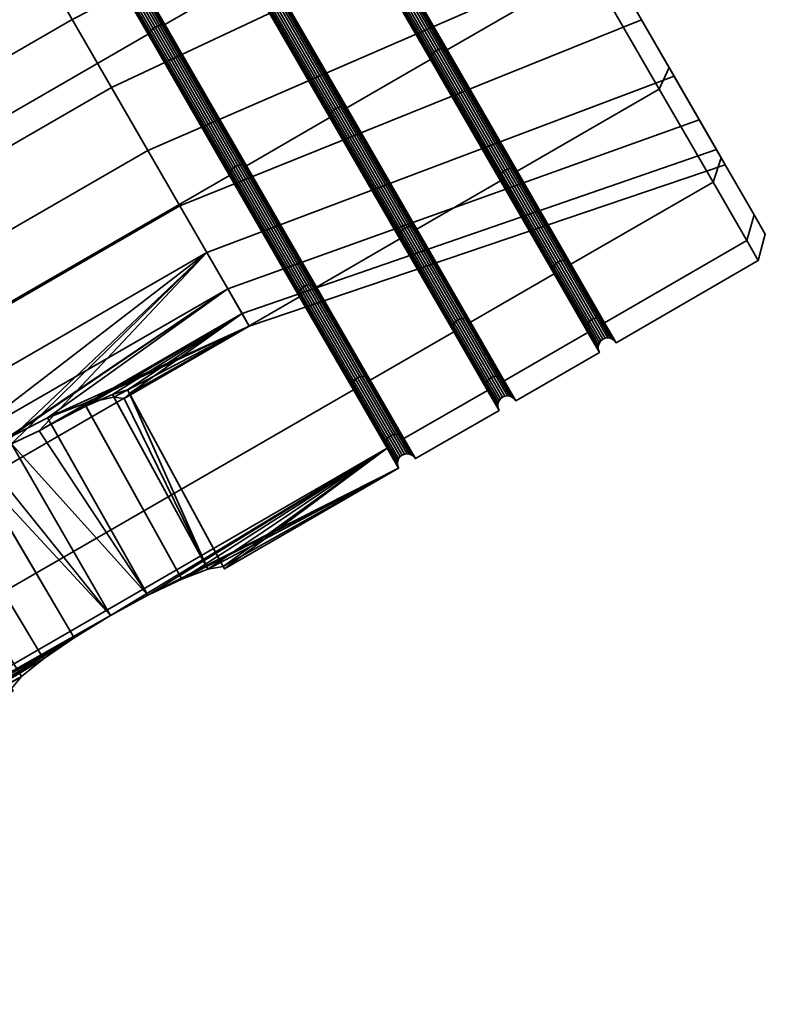
# Model space of a CAD drawing. Units: millimetres. Extents: x -193 to 353, y -171 to 581.
# Drawn here: x 241 to 260, y 532 to 557 of the extents above; entities that cross this region are included whole.
import ezdxf

# ---------------------------------------------------------------- set-up
doc = ezdxf.new("R2010")
doc.units = ezdxf.units.MM
doc.layers.add('t180-4', color=4, linetype='Continuous', lineweight=35)

msp = doc.modelspace()

# ---------------------------------------------------------------- meshes
at = {"layer": 't180-4'}
mesh = msp.add_polyface(dxfattribs=at)
corners = [(242.125, 560.539, -17.5), (218.093, 546.664, -17.5), (215.828, 550.586, -16.904), (239.86, 564.461, -16.904), (213.718, 554.241, -15.155), (237.75, 568.116, -15.155), (211.906, 557.38, -12.374), (235.938, 571.255, -12.374), (235.938, 571.255, 12.374), (211.906, 557.38, 12.374), (213.718, 554.241, 15.155), (237.75, 568.116, 15.155), (215.828, 550.586, 16.904), (239.86, 564.461, 16.904), (218.093, 546.664, 17.5), (242.125, 560.539, 17.5), (237.774, 568.092, -15.099), (239.876, 564.451, -16.841), (239.876, 564.451, 16.841), (237.774, 568.092, 15.099), (235.729, 568.602, -7.129), (234.817, 570.182, -3.217), (223.852, 561.745, -7.129), (229.062, 566.436, -4.001), (222.94, 563.325, -3.217), (227.82, 565.848, -3.763), (226.861, 565.588, -3.217), (222.752, 563.65, 1.083), (226.639, 565.475, -3.073), (225.815, 565.106, -2.007), (225.342, 564.966, -0.698), (225.278, 565.07, 0.698), (225.382, 565.169, 1.083), (235.188, 569.54, 5.253), (223.311, 562.683, 5.253), (229.081, 566.402, 4), (230.235, 567.142, 3.761), (225.803, 565.126, 2.007), (226.726, 565.33, 3.07), (227.864, 565.773, 3.761), (224.03, 569.816, -3.179), (223.153, 569.476, -2.077), (223.153, 569.476, 2.077), (224.03, 569.816, 3.179), (236.426, 567.396, 8.788), (238.193, 564.334, 11.264), (226.317, 557.477, 11.264), (224.549, 560.539, 8.788), (240.278, 560.723, 12.381), (228.401, 553.866, 12.381), (242.428, 556.999, 12.005), (230.551, 550.142, 12.005), (243.446, 555.236, -11.264), (241.361, 558.847, -12.381), (229.484, 551.99, -12.381), (231.569, 548.379, -11.264), (239.211, 562.571, -12.005), (227.334, 555.714, -12.005), (237.255, 565.959, -10.181), (225.378, 559.101, -10.181), (221.438, 551.841, -10.493), (223.317, 548.586, -10.822), (237.81, 568.079, -15.047), (239.906, 564.45, -16.783), (237.858, 568.076, -15.002), (239.947, 564.458, -16.733), (237.912, 568.085, -14.968), (239.997, 564.475, -16.695), (239.906, 564.45, 16.783), (237.81, 568.079, 15.047), (239.947, 564.458, 16.733), (237.858, 568.076, 15.002), (239.997, 564.475, 16.695), (237.912, 568.085, 14.968)]
mesh.append_faces([[corners[k] for k in face] for face in [(0, 1, 2, 3), (3, 2, 4, 5), (5, 4, 6, 7), (8, 9, 10, 11), (11, 10, 12, 13), (13, 12, 14, 15), (3, 5, 16, 17), (11, 13, 18, 19), (41, 29, 28, 40), (43, 38, 37, 42), (44, 45, 46, 47), (45, 48, 49, 46), (48, 50, 51, 49), (52, 53, 54, 55), (53, 56, 57, 54), (56, 58, 59, 57), (58, 20, 22, 59), (33, 44, 47, 34), (54, 57, 60, 61), (17, 16, 62, 63), (63, 62, 64, 65), (65, 64, 66, 67), (19, 18, 68, 69), (69, 68, 70, 71), (71, 70, 72, 73)]])
mesh.append_faces([[corners[k] for k in face] for face in [(24, 25, 26), (27, 31, 32), (28, 24, 26), (37, 27, 32)]], dxfattribs={"vtx0": -1})
mesh.append_faces([[corners[k] for k in face] for face in [(22, 23, 24)]], dxfattribs={"vtx0": -1, "vtx1": -1})
mesh.append_faces([[corners[k] for k in face] for face in [(22, 21, 23)]], dxfattribs={"vtx0": -1, "vtx1": -1, "vtx2": -1})
mesh.append_faces([[corners[k] for k in face] for face in [(24, 23, 25), (27, 28, 29), (27, 29, 30), (33, 35, 36), (34, 37, 38), (34, 38, 39), (34, 39, 35), (40, 26, 25), (42, 32, 31)]], dxfattribs={"vtx0": -1, "vtx2": -1})
mesh.append_faces([[corners[k] for k in face] for face in [(20, 21, 22)]], dxfattribs={"vtx1": -1})
mesh.append_faces([[corners[k] for k in face] for face in [(33, 34, 35)]], dxfattribs={"vtx1": -1, "vtx2": -1})
mesh.append_faces([[corners[k] for k in face] for face in [(40, 28, 26), (42, 37, 32)]], dxfattribs={"vtx2": -1})
mesh = msp.add_polyface(dxfattribs=at)
corners = [(249.586, 559.616, -16.904), (247.421, 558.366, -16.904), (245.156, 562.289, -17.5), (247.321, 563.539, -17.5), (247.321, 563.539, 17.5), (245.156, 562.289, 17.5), (247.421, 558.366, 16.904), (249.586, 559.616, 16.904), (246.988, 558.116, -16.904), (244.823, 556.866, -16.904), (242.558, 560.789, -17.5), (244.723, 562.039, -17.5), (244.723, 562.039, 17.5), (242.558, 560.789, 17.5), (244.823, 556.866, 16.904), (246.988, 558.116, 16.904), (244.73, 562.043, -17.435), (246.987, 558.135, -16.841), (247.405, 558.376, -16.841), (245.149, 562.284, -17.435), (246.987, 558.135, 16.841), (244.73, 562.043, 17.435), (245.149, 562.284, 17.435), (247.405, 558.376, 16.841), (244.807, 556.876, -16.841), (242.551, 560.784, -17.435), (242.551, 560.784, 17.435), (244.807, 556.876, 16.841), (252.521, 565.033, -14.923), (241.361, 558.847, -12.381), (243.446, 555.236, -11.264), (255.033, 560.681, -13.576), (244.519, 556.763, -16.67), (242.285, 560.631, -17.259), (242.342, 560.664, -17.25), (244.574, 556.797, -16.662), (242.398, 560.696, -17.259), (244.631, 556.827, -16.67), (242.45, 560.726, -17.283), (244.686, 556.852, -16.695), (242.495, 560.752, -17.323), (244.736, 556.869, -16.733), (242.529, 560.772, -17.375), (244.777, 556.877, -16.783), (242.233, 560.601, 17.283), (244.47, 556.727, 16.695), (244.519, 556.763, 16.67), (242.285, 560.631, 17.259), (244.574, 556.797, 16.662), (242.342, 560.664, 17.25), (244.631, 556.827, 16.67), (242.398, 560.696, 17.259), (244.686, 556.852, 16.695), (242.45, 560.726, 17.283), (244.736, 556.869, 16.733), (242.495, 560.752, 17.323), (244.777, 556.877, 16.783), (242.529, 560.772, 17.375), (244.752, 562.055, -17.375), (247.001, 558.161, -16.783), (244.786, 562.075, -17.323), (247.028, 558.192, -16.733), (244.831, 562.101, -17.283), (247.068, 558.227, -16.695), (244.884, 562.131, -17.259), (247.117, 558.263, -16.67), (244.94, 562.164, -17.25), (247.172, 558.297, -16.662), (244.996, 562.196, -17.259), (247.229, 558.327, -16.67), (245.048, 562.226, -17.283), (247.284, 558.352, -16.695), (245.093, 562.252, -17.323), (247.334, 558.369, -16.733), (245.127, 562.272, -17.375), (247.376, 558.377, -16.783), (247.001, 558.161, 16.783), (244.752, 562.055, 17.375), (247.028, 558.192, 16.733), (244.786, 562.075, 17.323), (247.068, 558.227, 16.695), (244.831, 562.101, 17.283), (247.117, 558.263, 16.67), (244.884, 562.131, 17.259), (247.172, 558.297, 16.662), (244.94, 562.164, 17.25), (247.229, 558.327, 16.67), (244.996, 562.196, 17.259), (247.284, 558.352, 16.695), (245.048, 562.226, 17.283), (247.334, 558.369, 16.733), (245.093, 562.252, 17.323), (247.376, 558.377, 16.783), (245.127, 562.272, 17.375)]
mesh.append_faces([[corners[k] for k in face] for face in [(0, 1, 2, 3), (4, 5, 6, 7), (8, 9, 10, 11), (12, 13, 14, 15), (8, 11, 16, 17), (18, 19, 2, 1), (12, 15, 20, 21), (22, 23, 6, 5), (24, 25, 10, 9), (26, 27, 14, 13), (28, 29, 30, 31), (32, 33, 34, 35), (35, 34, 36, 37), (37, 36, 38, 39), (39, 38, 40, 41), (41, 40, 42, 43), (43, 42, 25, 24), (44, 45, 46, 47), (47, 46, 48, 49), (49, 48, 50, 51), (51, 50, 52, 53), (53, 52, 54, 55), (55, 54, 56, 57), (57, 56, 27, 26), (17, 16, 58, 59), (59, 58, 60, 61), (61, 60, 62, 63), (63, 62, 64, 65), (65, 64, 66, 67), (67, 66, 68, 69), (69, 68, 70, 71), (71, 70, 72, 73), (73, 72, 74, 75), (75, 74, 19, 18), (21, 20, 76, 77), (77, 76, 78, 79), (79, 78, 80, 81), (81, 80, 82, 83), (83, 82, 84, 85), (85, 84, 86, 87), (87, 86, 88, 89), (89, 88, 90, 91), (91, 90, 92, 93), (93, 92, 23, 22)]])
mesh = msp.add_polyface(dxfattribs=at)
corners = [(251.696, 555.961, -15.155), (249.531, 554.711, -15.155), (247.421, 558.366, -16.904), (249.586, 559.616, -16.904), (249.586, 559.616, 16.904), (247.421, 558.366, 16.904), (249.531, 554.711, 15.155), (251.696, 555.961, 15.155), (249.585, 559.635, -16.841), (251.687, 555.993, -15.099), (247.321, 563.539, -17.5), (247.329, 563.543, -17.435), (247.321, 563.539, 17.5), (249.585, 559.635, 16.841), (247.329, 563.543, 17.435), (251.687, 555.993, 15.099), (249.508, 554.735, -15.099), (247.405, 558.376, -16.841), (247.405, 558.376, 16.841), (249.508, 554.735, 15.099), (256.164, 558.722, 12.271), (244.384, 553.611, 10.181), (242.428, 556.999, 12.005), (253.806, 562.806, 14.47), (255.033, 560.681, -13.576), (243.446, 555.236, -11.264), (245.214, 552.174, -8.788), (257.164, 556.99, -10.592), (249.198, 554.658, -14.946), (247.117, 558.263, -16.67), (247.172, 558.297, -16.662), (249.252, 554.694, -14.939), (247.229, 558.327, -16.67), (249.31, 554.723, -14.946), (247.284, 558.352, -16.695), (249.369, 554.742, -14.968), (247.334, 558.369, -16.733), (249.423, 554.751, -15.002), (247.376, 558.377, -16.783), (249.471, 554.748, -15.047), (247.068, 558.227, 16.695), (249.152, 554.617, 14.968), (249.198, 554.658, 14.946), (247.117, 558.263, 16.67), (249.252, 554.694, 14.939), (247.172, 558.297, 16.662), (249.31, 554.723, 14.946), (247.229, 558.327, 16.67), (249.369, 554.742, 14.968), (247.284, 558.352, 16.695), (249.423, 554.751, 15.002), (247.334, 558.369, 16.733), (249.471, 554.748, 15.047), (247.376, 558.377, 16.783), (249.599, 559.661, -16.783), (251.694, 556.032, -15.047), (249.626, 559.692, -16.733), (251.715, 556.074, -15.002), (249.666, 559.727, -16.695), (251.75, 556.117, -14.968), (249.715, 559.763, -16.67), (251.796, 556.158, -14.946), (249.77, 559.797, -16.662), (251.85, 556.194, -14.939), (249.827, 559.827, -16.67), (251.908, 556.223, -14.946), (249.883, 559.852, -16.695), (251.967, 556.242, -14.968), (249.933, 559.869, -16.733), (252.022, 556.251, -15.002), (247.35, 563.555, -17.375), (247.385, 563.575, -17.323), (247.429, 563.601, -17.283), (249.599, 559.661, 16.783), (247.35, 563.555, 17.375), (249.626, 559.692, 16.733), (247.385, 563.575, 17.323), (249.666, 559.727, 16.695), (247.429, 563.601, 17.283), (251.694, 556.032, 15.047), (251.715, 556.074, 15.002), (251.75, 556.117, 14.968), (251.796, 556.158, 14.946), (249.715, 559.763, 16.67), (251.85, 556.194, 14.939), (249.77, 559.797, 16.662), (251.908, 556.223, 14.946), (249.827, 559.827, 16.67), (251.967, 556.242, 14.968), (249.883, 559.852, 16.695)]
mesh.append_faces([[corners[k] for k in face] for face in [(0, 1, 2, 3), (4, 5, 6, 7), (0, 3, 8, 9), (3, 10, 11, 8), (12, 4, 13, 14), (4, 7, 15, 13), (16, 17, 2, 1), (18, 19, 6, 5), (20, 21, 22, 23), (24, 25, 26, 27), (28, 29, 30, 31), (31, 30, 32, 33), (33, 32, 34, 35), (35, 34, 36, 37), (37, 36, 38, 39), (39, 38, 17, 16), (40, 41, 42, 43), (43, 42, 44, 45), (45, 44, 46, 47), (47, 46, 48, 49), (49, 48, 50, 51), (51, 50, 52, 53), (53, 52, 19, 18), (9, 8, 54, 55), (55, 54, 56, 57), (57, 56, 58, 59), (59, 58, 60, 61), (61, 60, 62, 63), (63, 62, 64, 65), (65, 64, 66, 67), (67, 66, 68, 69), (8, 11, 70, 54), (54, 70, 71, 56), (56, 71, 72, 58), (14, 13, 73, 74), (74, 73, 75, 76), (76, 75, 77, 78), (13, 15, 79, 73), (73, 79, 80, 75), (75, 80, 81, 77), (77, 81, 82, 83), (83, 82, 84, 85), (85, 84, 86, 87), (87, 86, 88, 89)]])
mesh = msp.add_polyface(dxfattribs=at)
corners = [(257.622, 555.197, -12.374), (253.941, 553.072, -12.374), (252.129, 556.211, -15.155), (255.81, 558.336, -15.155), (250.019, 559.866, -16.904), (253.699, 561.991, -16.904), (253.699, 561.991, 16.904), (250.019, 559.866, 16.904), (252.129, 556.211, 15.155), (255.81, 558.336, 15.155), (253.941, 553.072, 12.374), (257.622, 555.197, 12.374), (253.911, 553.107, -12.329), (252.106, 556.235, -15.099), (250.003, 559.876, -16.841), (250.003, 559.876, 16.841), (252.106, 556.235, 15.099), (253.911, 553.107, 12.329), (259.103, 553.633, 3.877), (258.003, 555.537, 8.592), (257.877, 555.756, 12.018), (256.164, 558.722, 12.271), (256.117, 558.804, 14.719), (253.806, 562.806, 14.47), (254.067, 562.354, 16.417), (254.067, 562.354, -16.417), (255.033, 560.681, -13.576), (256.117, 558.804, -14.719), (257.164, 556.99, -10.592), (257.877, 555.756, -12.018), (258.656, 554.406, -6.331), (259.227, 553.417, -8.498), (245.91, 550.968, 7.129), (244.384, 553.611, 10.181), (253.509, 552.967, -12.249), (251.715, 556.074, -15.002), (251.75, 556.117, -14.968), (253.54, 553.017, -12.221), (251.796, 556.158, -14.946), (253.583, 553.063, -12.204), (251.85, 556.194, -14.939), (253.636, 553.1, -12.198), (251.908, 556.223, -14.946), (253.695, 553.127, -12.204), (251.967, 556.242, -14.968), (253.757, 553.142, -12.221), (252.022, 556.251, -15.002), (253.815, 553.144, -12.249), (252.069, 556.248, -15.047), (253.868, 553.132, -12.286), (249.933, 559.869, -16.733), (249.974, 559.877, -16.783), (249.883, 559.852, 16.695), (251.967, 556.242, 14.968), (252.022, 556.251, 15.002), (249.933, 559.869, 16.733), (252.069, 556.248, 15.047), (249.974, 559.877, 16.783), (251.715, 556.074, 15.002), (253.509, 552.967, 12.249), (253.54, 553.017, 12.221), (251.75, 556.117, 14.968), (253.583, 553.063, 12.204), (251.796, 556.158, 14.946), (253.636, 553.1, 12.198), (251.85, 556.194, 14.939), (253.695, 553.127, 12.204), (251.908, 556.223, 14.946), (253.757, 553.142, 12.221), (253.815, 553.144, 12.249), (253.868, 553.132, 12.286)]
mesh.append_faces([[corners[k] for k in face] for face in [(0, 1, 2, 3), (3, 2, 4, 5), (6, 7, 8, 9), (9, 8, 10, 11), (12, 13, 2, 1), (13, 14, 4, 2), (15, 16, 8, 7), (16, 17, 10, 8), (19, 32, 33, 21), (0, 3, 27, 29), (3, 5, 25, 27), (6, 9, 22, 24), (9, 11, 20, 22), (34, 35, 36, 37), (37, 36, 38, 39), (39, 38, 40, 41), (41, 40, 42, 43), (43, 42, 44, 45), (45, 44, 46, 47), (47, 46, 48, 49), (49, 48, 13, 12), (46, 50, 51, 48), (48, 51, 14, 13), (52, 53, 54, 55), (55, 54, 56, 57), (57, 56, 16, 15), (58, 59, 60, 61), (61, 60, 62, 63), (63, 62, 64, 65), (65, 64, 66, 67), (67, 66, 68, 53), (53, 68, 69, 54), (54, 69, 70, 56), (56, 70, 17, 16)]])
mesh.append_faces([[corners[k] for k in face] for face in [(20, 21, 22), (22, 23, 24), (25, 26, 27), (27, 28, 29), (29, 30, 31)]], dxfattribs={"vtx0": -1, "vtx1": -1})
mesh.append_faces([[corners[k] for k in face] for face in [(20, 19, 21), (22, 21, 23), (27, 26, 28), (29, 28, 30)]], dxfattribs={"vtx0": -1, "vtx2": -1})
mesh.append_faces([[corners[k] for k in face] for face in [(18, 19, 20)]], dxfattribs={"vtx1": -1, "vtx2": -1})
mesh = msp.add_polyface(dxfattribs=at)
corners = [(248.312, 549.822, -12.374), (224.28, 535.947, -12.374), (222.468, 539.086, -15.155), (246.5, 552.961, -15.155), (220.357, 542.741, -16.904), (244.39, 556.616, -16.904), (218.093, 546.664, -17.5), (242.125, 560.539, -17.5), (242.125, 560.539, 17.5), (218.093, 546.664, 17.5), (220.357, 542.741, 16.904), (244.39, 556.616, 16.904), (222.468, 539.086, 15.155), (246.5, 552.961, 15.155), (224.28, 535.947, 12.374), (248.312, 549.822, 12.374), (245.91, 550.968, 7.129), (240.197, 545.563, 3.217), (234.945, 542.531, 3.217), (234.033, 544.111, 7.129), (239.892, 545.381, 3.154), (239.044, 544.832, 2.57), (238.437, 544.391, 1.676), (238.142, 544.11, 0.582), (238.195, 544.024, -0.581), (238.376, 544.078, -1.083), (235.133, 542.205, -1.083), (246.452, 550.03, -5.253), (234.575, 543.173, -5.253), (239.798, 545.541, -3.159), (238.48, 544.32, -1.675), (239.004, 544.9, -2.572), (242.479, 540.995, -3.024), (243.419, 541.568, -3.218), (240.767, 546.163, -3.363), (241.679, 540.448, -2.463), (241.116, 539.993, -1.606), (240.858, 539.684, -0.557), (241.116, 539.993, 1.606), (240.858, 539.684, 0.557), (241.679, 540.448, 2.463), (242.479, 540.995, 3.024), (243.419, 541.568, 3.218), (240.851, 546.017, 3.358), (242.428, 556.999, 12.005), (244.384, 553.611, 10.181), (232.507, 546.754, 10.181), (230.551, 550.142, 12.005), (245.214, 552.174, -8.788), (233.337, 545.317, -8.788), (243.446, 555.236, -11.264), (231.569, 548.379, -11.264), (225.959, 544.01, 8.899), (224.249, 546.971, 10.493), (227.293, 541.7, 6.231), (228.09, 540.319, 2.812), (226.684, 542.754, -7.682), (227.766, 540.88, -4.591), (225.139, 545.43, -9.846), (229.484, 551.99, -12.381), (223.317, 548.586, -10.822), (227.017, 541.644, 6.168), (225.696, 543.931, 8.81), (226.16, 542.696, -7.469), (227.486, 540.832, -4.545), (226.414, 542.687, -7.605), (226.752, 541.671, 6.059)]
mesh.append_faces([[corners[k] for k in face] for face in [(0, 1, 2, 3), (3, 2, 4, 5), (5, 4, 6, 7), (8, 9, 10, 11), (11, 10, 12, 13), (13, 12, 14, 15), (29, 32, 33, 34), (31, 35, 32, 29), (30, 36, 35, 31), (22, 38, 39, 23), (21, 40, 38, 22), (20, 41, 40, 21), (44, 45, 46, 47), (45, 16, 19, 46), (27, 48, 49, 28), (48, 50, 51, 49), (47, 46, 52, 53), (46, 19, 54, 52), (19, 18, 55, 54), (28, 49, 56, 57), (49, 51, 58, 56), (51, 59, 60, 58), (61, 62, 52, 54)]])
mesh.append_faces([[corners[k] for k in face] for face in [(16, 18, 19), (18, 25, 26), (37, 25, 24), (23, 37, 24), (42, 17, 43), (63, 64, 65), (66, 62, 61)]], dxfattribs={"vtx0": -1})
mesh.append_faces([[corners[k] for k in face] for face in [(26, 29, 28)]], dxfattribs={"vtx0": -1, "vtx1": -1})
mesh.append_faces([[corners[k] for k in face] for face in [(16, 17, 18), (18, 20, 21), (18, 21, 22), (18, 22, 23), (18, 23, 24), (18, 24, 25), (26, 30, 31), (26, 31, 29), (37, 30, 25), (42, 20, 17)]], dxfattribs={"vtx0": -1, "vtx2": -1})
mesh.append_faces([[corners[k] for k in face] for face in [(27, 28, 29)]], dxfattribs={"vtx1": -1, "vtx2": -1})
mesh.append_faces([[corners[k] for k in face] for face in [(18, 17, 20), (26, 25, 30)]], dxfattribs={"vtx2": -1})
mesh = msp.add_polyface(dxfattribs=at)
corners = [(249.098, 554.461, -15.155), (246.933, 553.211, -15.155), (244.823, 556.866, -16.904), (246.988, 558.116, -16.904), (246.988, 558.116, 16.904), (244.823, 556.866, 16.904), (246.933, 553.211, 15.155), (249.098, 554.461, 15.155), (246.987, 558.135, -16.841), (249.089, 554.493, -15.099), (249.089, 554.493, 15.099), (246.987, 558.135, 16.841), (246.5, 552.961, -15.155), (244.39, 556.616, -16.904), (244.389, 556.635, -16.841), (246.491, 552.993, -15.099), (246.909, 553.235, -15.099), (244.807, 556.876, -16.841), (242.125, 560.539, -17.5), (242.132, 560.543, -17.435), (242.125, 560.539, 17.5), (244.39, 556.616, 16.904), (244.389, 556.635, 16.841), (242.132, 560.543, 17.435), (246.5, 552.961, 15.155), (246.491, 552.993, 15.099), (244.807, 556.876, 16.841), (246.909, 553.235, 15.099), (244.402, 556.661, -16.783), (246.498, 553.032, -15.047), (244.43, 556.692, -16.733), (246.519, 553.074, -15.002), (244.47, 556.727, -16.695), (246.554, 553.117, -14.968), (244.519, 556.763, -16.67), (246.6, 553.158, -14.946), (244.574, 556.797, -16.662), (246.654, 553.194, -14.939), (244.631, 556.827, -16.67), (246.712, 553.223, -14.946), (244.686, 556.852, -16.695), (246.771, 553.242, -14.968), (244.736, 556.869, -16.733), (246.825, 553.251, -15.002), (244.777, 556.877, -16.783), (246.873, 553.248, -15.047), (242.154, 560.555, -17.375), (242.188, 560.575, -17.323), (242.233, 560.601, -17.283), (242.285, 560.631, -17.259), (244.402, 556.661, 16.783), (242.154, 560.555, 17.375), (244.43, 556.692, 16.733), (242.188, 560.575, 17.323), (244.47, 556.727, 16.695), (242.233, 560.601, 17.283), (246.498, 553.032, 15.047), (246.519, 553.074, 15.002), (246.554, 553.117, 14.968), (246.6, 553.158, 14.946), (244.519, 556.763, 16.67), (246.654, 553.194, 14.939), (244.574, 556.797, 16.662), (246.712, 553.223, 14.946), (244.631, 556.827, 16.67), (246.771, 553.242, 14.968), (244.686, 556.852, 16.695), (246.825, 553.251, 15.002), (244.736, 556.869, 16.733), (246.873, 553.248, 15.047), (244.777, 556.877, 16.783), (247.001, 558.161, -16.783), (249.096, 554.532, -15.047), (247.028, 558.192, -16.733), (249.117, 554.574, -15.002), (247.068, 558.227, -16.695), (249.152, 554.617, -14.968), (247.117, 558.263, -16.67), (249.198, 554.658, -14.946), (249.096, 554.532, 15.047), (247.001, 558.161, 16.783), (249.117, 554.574, 15.002), (247.028, 558.192, 16.733), (249.152, 554.617, 14.968), (247.068, 558.227, 16.695)]
mesh.append_faces([[corners[k] for k in face] for face in [(0, 1, 2, 3), (4, 5, 6, 7), (0, 3, 8, 9), (4, 7, 10, 11), (12, 13, 14, 15), (16, 17, 2, 1), (13, 18, 19, 14), (20, 21, 22, 23), (21, 24, 25, 22), (26, 27, 6, 5), (15, 14, 28, 29), (29, 28, 30, 31), (31, 30, 32, 33), (33, 32, 34, 35), (35, 34, 36, 37), (37, 36, 38, 39), (39, 38, 40, 41), (41, 40, 42, 43), (43, 42, 44, 45), (45, 44, 17, 16), (14, 19, 46, 28), (28, 46, 47, 30), (30, 47, 48, 32), (32, 48, 49, 34), (23, 22, 50, 51), (51, 50, 52, 53), (53, 52, 54, 55), (22, 25, 56, 50), (50, 56, 57, 52), (52, 57, 58, 54), (54, 58, 59, 60), (60, 59, 61, 62), (62, 61, 63, 64), (64, 63, 65, 66), (66, 65, 67, 68), (68, 67, 69, 70), (70, 69, 27, 26), (9, 8, 71, 72), (72, 71, 73, 74), (74, 73, 75, 76), (76, 75, 77, 78), (11, 10, 79, 80), (80, 79, 81, 82), (82, 81, 83, 84)]])
mesh = msp.add_polyface(dxfattribs=at)
corners = [(253.508, 552.822, 12.374), (251.343, 551.572, 12.374), (252.734, 549.164, 8.75), (254.899, 550.414, 8.75), (254.899, 550.414, -8.75), (252.734, 549.164, -8.75), (251.343, 551.572, -12.374), (253.508, 552.822, -12.374), (251.696, 555.961, -15.155), (251.687, 555.993, -15.099), (253.493, 552.866, -12.329), (251.696, 555.961, 15.155), (253.493, 552.866, 12.329), (251.687, 555.993, 15.099), (254.878, 550.466, 8.718), (254.878, 550.466, -8.718), (251.313, 551.607, 12.329), (252.698, 549.208, 8.718), (252.698, 549.208, -8.718), (251.313, 551.607, -12.329), (259.103, 553.633, 3.877), (246.822, 549.388, 3.217), (245.91, 550.968, 7.129), (258.003, 555.537, 8.592), (259.329, 553.24, -1.306), (247.01, 549.062, -1.083), (258.656, 554.406, -6.331), (246.452, 550.03, -5.253), (257.164, 556.99, -10.592), (245.214, 552.174, -8.788), (250.911, 551.467, 12.249), (252.288, 549.083, 8.662), (252.315, 549.138, 8.642), (250.942, 551.517, 12.221), (252.357, 549.187, 8.629), (250.985, 551.563, 12.204), (252.409, 549.226, 8.625), (251.038, 551.6, 12.198), (252.469, 549.252, 8.629), (251.097, 551.627, 12.204), (252.532, 549.263, 8.642), (251.158, 551.642, 12.221), (252.594, 549.26, 8.662), (251.217, 551.644, 12.249), (252.651, 549.241, 8.687), (251.27, 551.632, 12.286), (253.271, 547.734, 4.465), (253.331, 547.759, 4.467), (253.395, 547.768, 4.473), (253.459, 547.761, 4.484), (253.519, 547.737, 4.497), (253.271, 547.734, -4.465), (252.409, 549.226, -8.625), (252.469, 549.252, -8.629), (253.331, 547.759, -4.467), (252.532, 549.263, -8.642), (253.395, 547.768, -4.473), (252.594, 549.26, -8.662), (253.459, 547.761, -4.484), (252.651, 549.241, -8.688), (253.519, 547.737, -4.497), (252.288, 549.083, -8.662), (250.911, 551.467, -12.249), (250.942, 551.517, -12.221), (252.315, 549.138, -8.642), (250.985, 551.563, -12.204), (252.357, 549.187, -8.629), (251.038, 551.6, -12.198), (251.097, 551.627, -12.204), (251.158, 551.642, -12.221), (251.217, 551.644, -12.249), (251.27, 551.632, -12.286), (251.694, 556.032, -15.047), (253.493, 552.915, -12.286), (251.715, 556.074, -15.002), (253.509, 552.967, -12.249), (253.493, 552.915, 12.286), (251.694, 556.032, 15.047), (253.509, 552.967, 12.249), (251.715, 556.074, 15.002), (254.874, 550.524, 8.687), (254.886, 550.583, 8.662), (254.874, 550.524, -8.688), (254.886, 550.583, -8.662)]
mesh.append_faces([[corners[k] for k in face] for face in [(0, 1, 2, 3), (4, 5, 6, 7), (7, 8, 9, 10), (11, 0, 12, 13), (0, 3, 14, 12), (4, 7, 10, 15), (16, 17, 2, 1), (18, 19, 6, 5), (20, 21, 22, 23), (24, 25, 21, 20), (26, 27, 25, 24), (28, 29, 27, 26), (30, 31, 32, 33), (33, 32, 34, 35), (35, 34, 36, 37), (37, 36, 38, 39), (39, 38, 40, 41), (41, 40, 42, 43), (43, 42, 44, 45), (45, 44, 17, 16), (36, 46, 47, 38), (38, 47, 48, 40), (40, 48, 49, 42), (42, 49, 50, 44), (51, 52, 53, 54), (54, 53, 55, 56), (56, 55, 57, 58), (58, 57, 59, 60), (61, 62, 63, 64), (64, 63, 65, 66), (66, 65, 67, 52), (52, 67, 68, 53), (53, 68, 69, 55), (55, 69, 70, 57), (57, 70, 71, 59), (59, 71, 19, 18), (10, 9, 72, 73), (73, 72, 74, 75), (13, 12, 76, 77), (77, 76, 78, 79), (12, 14, 80, 76), (76, 80, 81, 78), (15, 10, 73, 82), (82, 73, 75, 83)]])
mesh = msp.add_polyface(dxfattribs=at)
corners = [(253.508, 552.822, -12.374), (251.343, 551.572, -12.374), (249.531, 554.711, -15.155), (251.696, 555.961, -15.155), (251.696, 555.961, 15.155), (249.531, 554.711, 15.155), (251.343, 551.572, 12.374), (253.508, 552.822, 12.374), (250.91, 551.322, 12.374), (248.745, 550.072, 12.374), (250.136, 547.664, 8.75), (252.301, 548.914, 8.75), (252.301, 548.914, -8.75), (250.136, 547.664, -8.75), (248.745, 550.072, -12.374), (250.91, 551.322, -12.374), (249.098, 554.461, -15.155), (249.089, 554.493, -15.099), (250.895, 551.366, -12.329), (251.313, 551.607, -12.329), (249.508, 554.735, -15.099), (249.098, 554.461, 15.155), (250.895, 551.366, 12.329), (249.089, 554.493, 15.099), (249.508, 554.735, 15.099), (251.313, 551.607, 12.329), (252.28, 548.966, 8.718), (252.28, 548.966, -8.718), (248.715, 550.107, 12.329), (250.1, 547.708, 8.718), (250.1, 547.708, -8.718), (248.715, 550.107, -12.329), (248.499, 550.127, 12.204), (249.871, 547.752, 8.629), (249.934, 547.763, 8.642), (248.56, 550.142, 12.221), (249.996, 547.76, 8.662), (248.619, 550.144, 12.249), (250.053, 547.741, 8.687), (248.672, 550.132, 12.286), (249.871, 547.752, -8.629), (248.499, 550.127, -12.204), (248.56, 550.142, -12.221), (249.934, 547.763, -8.642), (248.619, 550.144, -12.249), (249.996, 547.76, -8.662), (248.672, 550.132, -12.286), (250.053, 547.741, -8.688), (249.096, 554.532, -15.047), (250.895, 551.415, -12.286), (249.117, 554.574, -15.002), (250.911, 551.467, -12.249), (249.152, 554.617, -14.968), (250.942, 551.517, -12.221), (249.198, 554.658, -14.946), (250.985, 551.563, -12.204), (249.252, 554.694, -14.939), (251.038, 551.6, -12.198), (249.31, 554.723, -14.946), (251.097, 551.627, -12.204), (249.369, 554.742, -14.968), (251.158, 551.642, -12.221), (249.423, 554.751, -15.002), (251.217, 551.644, -12.249), (249.471, 554.748, -15.047), (251.27, 551.632, -12.286), (250.895, 551.415, 12.286), (249.096, 554.532, 15.047), (250.911, 551.467, 12.249), (249.117, 554.574, 15.002), (250.942, 551.517, 12.221), (249.152, 554.617, 14.968), (250.985, 551.563, 12.204), (249.198, 554.658, 14.946), (251.038, 551.6, 12.198), (249.252, 554.694, 14.939), (251.097, 551.627, 12.204), (249.31, 554.723, 14.946), (251.158, 551.642, 12.221), (249.369, 554.742, 14.968), (251.217, 551.644, 12.249), (249.423, 554.751, 15.002), (251.27, 551.632, 12.286), (249.471, 554.748, 15.047), (252.276, 549.024, 8.687), (252.288, 549.083, 8.662), (252.276, 549.024, -8.688), (252.288, 549.083, -8.662)]
mesh.append_faces([[corners[k] for k in face] for face in [(0, 1, 2, 3), (4, 5, 6, 7), (8, 9, 10, 11), (12, 13, 14, 15), (15, 16, 17, 18), (19, 20, 2, 1), (21, 8, 22, 23), (24, 25, 6, 5), (8, 11, 26, 22), (12, 15, 18, 27), (28, 29, 10, 9), (30, 31, 14, 13), (32, 33, 34, 35), (35, 34, 36, 37), (37, 36, 38, 39), (39, 38, 29, 28), (40, 41, 42, 43), (43, 42, 44, 45), (45, 44, 46, 47), (47, 46, 31, 30), (18, 17, 48, 49), (49, 48, 50, 51), (51, 50, 52, 53), (53, 52, 54, 55), (55, 54, 56, 57), (57, 56, 58, 59), (59, 58, 60, 61), (61, 60, 62, 63), (63, 62, 64, 65), (65, 64, 20, 19), (23, 22, 66, 67), (67, 66, 68, 69), (69, 68, 70, 71), (71, 70, 72, 73), (73, 72, 74, 75), (75, 74, 76, 77), (77, 76, 78, 79), (79, 78, 80, 81), (81, 80, 82, 83), (83, 82, 25, 24), (22, 26, 84, 66), (66, 84, 85, 68), (27, 18, 49, 86), (86, 49, 51, 87)]])
mesh = msp.add_polyface(dxfattribs=at)
corners = [(257.622, 555.197, 12.374), (253.941, 553.072, 12.374), (255.332, 550.664, 8.75), (259.012, 552.789, 8.75), (256.206, 549.15, 4.529), (259.887, 551.275, 4.529), (259.887, 551.275, -4.529), (256.206, 549.15, -4.529), (255.332, 550.664, -8.75), (259.012, 552.789, -8.75), (253.941, 553.072, -12.374), (257.622, 555.197, -12.374), (253.911, 553.107, 12.329), (255.296, 550.708, 8.718), (255.296, 550.708, -8.718), (253.911, 553.107, -12.329), (259.227, 553.417, 8.498), (260.076, 551.946, 4.399), (260.076, 551.946, -4.399), (259.329, 553.24, -1.306), (259.103, 553.633, 3.877), (257.877, 555.756, 12.018), (259.227, 553.417, -8.498), (258.656, 554.406, -6.331), (260.366, 551.445), (260.185, 550.758), (257.877, 555.756, -12.018), (253.509, 552.967, 12.249), (254.886, 550.583, 8.662), (254.913, 550.638, 8.642), (253.54, 553.017, 12.221), (254.955, 550.687, 8.629), (253.583, 553.063, 12.204), (255.007, 550.726, 8.625), (253.636, 553.1, 12.198), (255.067, 550.752, 8.629), (253.695, 553.127, 12.204), (255.13, 550.763, 8.642), (253.757, 553.142, 12.221), (255.192, 550.76, 8.662), (253.815, 553.144, 12.249), (255.249, 550.741, 8.687), (253.868, 553.132, 12.286), (255.869, 549.234, 4.465), (255.929, 549.259, 4.467), (255.993, 549.268, 4.473), (256.057, 549.261, 4.484), (256.117, 549.237, 4.497), (256.167, 549.199, 4.513), (255.869, 549.234, -4.465), (255.007, 550.726, -8.625), (255.067, 550.752, -8.629), (255.929, 549.259, -4.467), (255.13, 550.763, -8.642), (255.993, 549.268, -4.473), (255.192, 550.76, -8.662), (256.057, 549.261, -4.484), (255.249, 550.741, -8.688), (256.117, 549.237, -4.497), (256.167, 549.199, -4.513), (254.886, 550.583, -8.662), (253.509, 552.967, -12.249), (253.54, 553.017, -12.221), (254.913, 550.638, -8.642), (253.583, 553.063, -12.204), (254.955, 550.687, -8.629), (253.636, 553.1, -12.198), (253.695, 553.127, -12.204), (253.757, 553.142, -12.221), (253.815, 553.144, -12.249), (253.868, 553.132, -12.286)]
mesh.append_faces([[corners[k] for k in face] for face in [(0, 1, 2, 3), (3, 2, 4, 5), (6, 7, 8, 9), (9, 8, 10, 11), (12, 13, 2, 1), (14, 15, 10, 8), (0, 3, 16, 21), (3, 5, 17, 16), (5, 25, 24, 17), (25, 6, 18, 24), (6, 9, 22, 18), (9, 11, 26, 22), (27, 28, 29, 30), (30, 29, 31, 32), (32, 31, 33, 34), (34, 33, 35, 36), (36, 35, 37, 38), (38, 37, 39, 40), (40, 39, 41, 42), (42, 41, 13, 12), (33, 43, 44, 35), (35, 44, 45, 37), (37, 45, 46, 39), (39, 46, 47, 41), (41, 47, 48, 13), (49, 50, 51, 52), (52, 51, 53, 54), (54, 53, 55, 56), (56, 55, 57, 58), (58, 57, 14, 59), (60, 61, 62, 63), (63, 62, 64, 65), (65, 64, 66, 50), (50, 66, 67, 51), (51, 67, 68, 53), (53, 68, 69, 55), (55, 69, 70, 57), (57, 70, 15, 14)]])
mesh.append_faces([[corners[k] for k in face] for face in [(18, 17, 24)]], dxfattribs={"vtx0": -1})
mesh.append_faces([[corners[k] for k in face] for face in [(16, 20, 21), (22, 19, 18)]], dxfattribs={"vtx0": -1, "vtx1": -1})
mesh.append_faces([[corners[k] for k in face] for face in [(16, 18, 19)]], dxfattribs={"vtx0": -1, "vtx1": -1, "vtx2": -1})
mesh.append_faces([[corners[k] for k in face] for face in [(16, 19, 20), (22, 23, 19)]], dxfattribs={"vtx0": -1, "vtx2": -1})
mesh.append_faces([[corners[k] for k in face] for face in [(16, 17, 18)]], dxfattribs={"vtx1": -1, "vtx2": -1})
mesh = msp.add_polyface(dxfattribs=at)
corners = [(250.91, 551.322, -12.374), (248.745, 550.072, -12.374), (246.933, 553.211, -15.155), (249.098, 554.461, -15.155), (249.098, 554.461, 15.155), (246.933, 553.211, 15.155), (248.745, 550.072, 12.374), (250.91, 551.322, 12.374), (248.312, 549.822, -12.374), (246.5, 552.961, -15.155), (246.491, 552.993, -15.099), (248.297, 549.866, -12.329), (248.715, 550.107, -12.329), (246.909, 553.235, -15.099), (246.5, 552.961, 15.155), (248.312, 549.822, 12.374), (248.297, 549.866, 12.329), (246.491, 552.993, 15.099), (246.909, 553.235, 15.099), (248.715, 550.107, 12.329), (249.703, 547.414, 8.75), (249.682, 547.466, 8.718), (249.703, 547.414, -8.75), (249.682, 547.466, -8.718), (245.91, 550.968, 7.129), (246.822, 549.388, 3.217), (241.571, 546.356, 3.217), (247.01, 549.062, -1.083), (243.905, 547.32, -0.581), (243.856, 547.41, 0.582), (246.452, 550.03, -5.253), (241.79, 546.69, -3.159), (246.498, 553.032, -15.047), (248.297, 549.915, -12.286), (246.519, 553.074, -15.002), (248.313, 549.967, -12.249), (246.554, 553.117, -14.968), (248.344, 550.017, -12.221), (246.6, 553.158, -14.946), (248.387, 550.063, -12.204), (246.654, 553.194, -14.939), (248.44, 550.1, -12.198), (246.712, 553.223, -14.946), (248.499, 550.127, -12.204), (246.771, 553.242, -14.968), (248.56, 550.142, -12.221), (246.825, 553.251, -15.002), (248.619, 550.144, -12.249), (246.873, 553.248, -15.047), (248.672, 550.132, -12.286), (248.297, 549.915, 12.286), (246.498, 553.032, 15.047), (248.313, 549.967, 12.249), (246.519, 553.074, 15.002), (248.344, 550.017, 12.221), (246.554, 553.117, 14.968), (248.387, 550.063, 12.204), (246.6, 553.158, 14.946), (248.44, 550.1, 12.198), (246.654, 553.194, 14.939), (248.499, 550.127, 12.204), (246.712, 553.223, 14.946), (248.56, 550.142, 12.221), (246.771, 553.242, 14.968), (248.619, 550.144, 12.249), (246.825, 553.251, 15.002), (248.672, 550.132, 12.286), (246.873, 553.248, 15.047), (249.678, 547.524, 8.687), (249.69, 547.583, 8.662), (249.717, 547.638, 8.642), (249.759, 547.687, 8.629), (249.811, 547.726, 8.625), (249.871, 547.752, 8.629), (249.678, 547.524, -8.688), (249.69, 547.583, -8.662), (249.717, 547.638, -8.642), (249.759, 547.687, -8.629), (249.811, 547.726, -8.625), (249.871, 547.752, -8.629)]
mesh.append_faces([[corners[k] for k in face] for face in [(0, 1, 2, 3), (4, 5, 6, 7), (8, 9, 10, 11), (12, 13, 2, 1), (14, 15, 16, 17), (18, 19, 6, 5), (15, 20, 21, 16), (22, 8, 11, 23), (11, 10, 32, 33), (33, 32, 34, 35), (35, 34, 36, 37), (37, 36, 38, 39), (39, 38, 40, 41), (41, 40, 42, 43), (43, 42, 44, 45), (45, 44, 46, 47), (47, 46, 48, 49), (49, 48, 13, 12), (17, 16, 50, 51), (51, 50, 52, 53), (53, 52, 54, 55), (55, 54, 56, 57), (57, 56, 58, 59), (59, 58, 60, 61), (61, 60, 62, 63), (63, 62, 64, 65), (65, 64, 66, 67), (67, 66, 19, 18), (16, 21, 68, 50), (50, 68, 69, 52), (52, 69, 70, 54), (54, 70, 71, 56), (56, 71, 72, 58), (58, 72, 73, 60), (23, 11, 33, 74), (74, 33, 35, 75), (75, 35, 37, 76), (76, 37, 39, 77), (77, 39, 41, 78), (78, 41, 43, 79)]])
mesh.append_faces([[corners[k] for k in face] for face in [(25, 28, 29)]], dxfattribs={"vtx0": -1, "vtx2": -1})
mesh.append_faces([[corners[k] for k in face] for face in [(25, 27, 28), (27, 30, 31)]], dxfattribs={"vtx1": -1, "vtx2": -1})
mesh.append_faces([[corners[k] for k in face] for face in [(24, 25, 26)]], dxfattribs={"vtx2": -1})
mesh = msp.add_polyface(dxfattribs=at)
corners = [(259.887, 551.275, 4.529), (256.206, 549.15, 4.529), (256.504, 548.633), (260.185, 550.758), (255.773, 548.9, 4.529), (253.608, 547.65, 4.529), (253.906, 547.133), (256.071, 548.383), (256.206, 549.15, -4.529), (259.887, 551.275, -4.529), (253.608, 547.65, -4.529), (255.773, 548.9, -4.529), (254.899, 550.414, 8.75), (252.734, 549.164, 8.75), (252.734, 549.164, -8.75), (254.899, 550.414, -8.75), (255.749, 548.958, 4.513), (254.878, 550.466, 8.718), (255.296, 550.708, 8.718), (256.167, 549.199, 4.513), (255.332, 550.664, 8.75), (256.046, 548.443), (256.464, 548.685), (255.749, 548.958, -4.513), (256.167, 549.199, -4.513), (254.878, 550.466, -8.718), (255.296, 550.708, -8.718), (255.332, 550.664, -8.75), (255.742, 549.021, 4.497), (254.874, 550.524, 8.687), (255.751, 549.084, 4.484), (254.886, 550.583, 8.662), (255.777, 549.143, 4.473), (254.913, 550.638, 8.642), (255.817, 549.194, 4.467), (254.955, 550.687, 8.629), (255.869, 549.234, 4.465), (255.007, 550.726, 8.625), (256.038, 548.508), (256.046, 548.573), (256.071, 548.633), (256.111, 548.685), (256.163, 548.725), (256.223, 548.75), (255.929, 549.259, 4.467), (256.288, 548.758), (255.993, 549.268, 4.473), (256.352, 548.75), (256.057, 549.261, 4.484), (256.413, 548.725), (256.117, 549.237, 4.497), (255.742, 549.021, -4.497), (255.751, 549.084, -4.484), (255.777, 549.143, -4.473), (255.817, 549.194, -4.467), (255.869, 549.234, -4.465), (255.929, 549.259, -4.467), (255.993, 549.268, -4.473), (256.057, 549.261, -4.484), (256.117, 549.237, -4.497), (254.874, 550.524, -8.688), (254.886, 550.583, -8.662), (254.913, 550.638, -8.642), (254.955, 550.687, -8.629), (255.007, 550.726, -8.625)]
mesh.append_faces([[corners[k] for k in face] for face in [(0, 1, 2, 3), (4, 5, 6, 7), (3, 2, 8, 9), (7, 6, 10, 11), (12, 13, 5, 4), (11, 10, 14, 15), (12, 4, 16, 17), (18, 19, 1, 20), (4, 7, 21, 16), (19, 22, 2, 1), (7, 11, 23, 21), (22, 24, 8, 2), (11, 15, 25, 23), (24, 26, 27, 8), (17, 16, 28, 29), (29, 28, 30, 31), (31, 30, 32, 33), (33, 32, 34, 35), (35, 34, 36, 37), (16, 21, 38, 28), (28, 38, 39, 30), (30, 39, 40, 32), (32, 40, 41, 34), (34, 41, 42, 36), (36, 42, 43, 44), (44, 43, 45, 46), (46, 45, 47, 48), (48, 47, 49, 50), (50, 49, 22, 19), (21, 23, 51, 38), (38, 51, 52, 39), (39, 52, 53, 40), (40, 53, 54, 41), (41, 54, 55, 42), (42, 55, 56, 43), (43, 56, 57, 45), (45, 57, 58, 47), (47, 58, 59, 49), (49, 59, 24, 22), (23, 25, 60, 51), (51, 60, 61, 52), (52, 61, 62, 53), (53, 62, 63, 54), (54, 63, 64, 55)]])
mesh = msp.add_polyface(dxfattribs=at)
corners = [(250.577, 545.9, 4.529), (243.419, 541.568, 3.218), (244.385, 542.096, 3.024), (245.259, 542.515, 2.463), (245.935, 542.775, 1.606), (246.331, 542.844, 0.557), (246.366, 542.78), (250.875, 545.383), (246.331, 542.844, -0.557), (245.935, 542.775, -1.606), (245.259, 542.515, -2.463), (244.385, 542.096, -3.024), (250.577, 545.9, -4.529), (243.419, 541.568, -3.218), (245.91, 550.968, 7.129), (241.571, 546.356, 3.217), (240.851, 546.017, 3.358), (240.197, 545.563, 3.217), (246.822, 549.388, 3.217), (243.856, 547.41, 0.582), (243.466, 547.295, 1.676), (242.78, 546.989, 2.57), (241.881, 546.529, 3.154), (243.905, 547.32, -0.581), (247.01, 549.062, -1.083), (243.768, 547.19, -1.083), (241.79, 546.69, -3.159), (242.741, 547.058, -2.572), (243.506, 547.222, -1.675), (246.452, 550.03, -5.253), (239.798, 545.541, -3.159), (240.767, 546.163, -3.363), (242.479, 540.995, 3.024), (239.892, 545.381, 3.154), (249.682, 547.466, 8.718), (250.553, 545.958, 4.513), (250.545, 546.021, 4.497), (249.678, 547.524, 8.687), (250.555, 546.084, 4.484), (249.69, 547.583, 8.662), (250.553, 545.958, -4.513), (249.682, 547.466, -8.718), (249.678, 547.524, -8.688), (250.545, 546.021, -4.497), (249.69, 547.583, -8.662), (250.555, 546.084, -4.484)]
mesh.append_faces([[corners[k] for k in face] for face in [(21, 3, 2, 22), (20, 4, 3, 21), (19, 5, 4, 20), (27, 10, 9, 28), (26, 11, 10, 27), (31, 13, 11, 26), (34, 35, 36, 37), (37, 36, 38, 39), (40, 41, 42, 43), (43, 42, 44, 45)]])
mesh.append_faces([[corners[k] for k in face] for face in [(0, 6, 7), (18, 22, 15), (23, 24, 25), (24, 28, 25), (2, 15, 22), (23, 5, 19), (9, 25, 28)]], dxfattribs={"vtx0": -1})
mesh.append_faces([[corners[k] for k in face] for face in [(7, 11, 12), (13, 12, 11)]], dxfattribs={"vtx0": -1, "vtx1": -1})
mesh.append_faces([[corners[k] for k in face] for face in [(0, 1, 2), (0, 2, 3), (0, 3, 4), (0, 4, 5), (0, 5, 6), (7, 8, 9), (7, 9, 10), (7, 10, 11), (14, 15, 16), (14, 16, 17), (18, 19, 20), (18, 20, 21), (18, 21, 22), (24, 26, 27), (24, 27, 28), (29, 30, 31), (29, 31, 26), (2, 16, 15), (23, 6, 5), (9, 23, 25)]], dxfattribs={"vtx0": -1, "vtx2": -1})
mesh.append_faces([[corners[k] for k in face] for face in [(7, 6, 8), (2, 1, 16), (23, 8, 6), (9, 8, 23), (1, 32, 33)]], dxfattribs={"vtx2": -1})
mesh = msp.add_polyface(dxfattribs=at)
corners = [(250.577, 545.9, 4.529), (226.545, 532.025, 4.529), (243.419, 541.568, 3.218), (226.843, 531.508), (240.858, 539.684, 0.557), (241.116, 539.993, 1.606), (241.679, 540.448, 2.463), (242.479, 540.995, 3.024), (240.896, 539.622), (226.545, 532.025, -4.529), (243.419, 541.568, -3.218), (242.479, 540.995, -3.024), (241.679, 540.448, -2.463), (241.116, 539.993, -1.606), (240.858, 539.684, -0.557), (250.577, 545.9, -4.529), (248.312, 549.822, 12.374), (224.28, 535.947, 12.374), (225.671, 533.539, 8.75), (249.703, 547.414, 8.75), (225.671, 533.539, -8.75), (249.703, 547.414, -8.75), (224.28, 535.947, -12.374), (248.312, 549.822, -12.374), (238.48, 544.32, -1.675), (238.142, 544.11, 0.582), (234.945, 542.531, 3.217), (235.133, 542.205, -1.083), (228.254, 540.034, -0.947), (228.09, 540.319, 2.812), (234.575, 543.173, -5.253), (227.766, 540.88, -4.591), (226.414, 542.687, -7.605), (227.486, 540.832, -4.545), (226.684, 542.754, -7.682), (226.806, 541.201, -4.237), (227.256, 540.42, -0.874), (227.44, 540.199, -0.899), (226.977, 541.002, -4.358), (227.969, 539.995, -0.937), (227.105, 540.683, 2.595), (227.284, 540.47, 2.669), (227.806, 540.277, 2.783), (226.369, 541.958, 5.751), (226.527, 541.78, 5.914), (227.017, 541.644, 6.168), (227.293, 541.7, 6.231), (225.95, 542.781, -7.291), (227.212, 540.874, -4.464), (226.16, 542.696, -7.469), (227.687, 540.052, -0.921), (227.527, 540.329, 2.734), (226.752, 541.671, 6.059)]
mesh.append_faces([[corners[k] for k in face] for face in [(16, 17, 18, 19), (19, 18, 1, 0), (15, 9, 20, 21), (21, 20, 22, 23), (26, 27, 28, 29), (27, 30, 31, 28), (32, 33, 31, 34), (35, 36, 37, 38), (33, 39, 28, 31), (36, 40, 41, 37), (39, 42, 29, 28), (40, 43, 44, 41), (42, 45, 46, 29)]])
mesh.append_faces([[corners[k] for k in face] for face in [(4, 3, 8), (3, 14, 8), (38, 50, 48), (48, 39, 33), (37, 51, 50), (50, 42, 39), (41, 52, 51), (51, 45, 42)]], dxfattribs={"vtx0": -1})
mesh.append_faces([[corners[k] for k in face] for face in [(1, 4, 5), (1, 5, 6), (1, 6, 7), (1, 7, 2), (3, 10, 11), (3, 11, 12), (3, 12, 13), (3, 13, 14), (10, 9, 15), (25, 8, 14)]], dxfattribs={"vtx0": -1, "vtx2": -1})
mesh.append_faces([[corners[k] for k in face] for face in [(0, 1, 2), (1, 3, 4), (3, 9, 10)]], dxfattribs={"vtx1": -1, "vtx2": -1})
mesh.append_faces([[corners[k] for k in face] for face in [(14, 13, 24), (25, 4, 8), (47, 38, 48), (49, 48, 33), (38, 37, 50), (48, 50, 39), (37, 41, 51), (50, 51, 42), (41, 44, 52), (51, 52, 45)]], dxfattribs={"vtx2": -1})
mesh = msp.add_polyface(dxfattribs=at)
corners = [(253.175, 547.4, 4.529), (251.01, 546.15, 4.529), (251.308, 545.633), (253.473, 546.883), (251.01, 546.15, -4.529), (253.175, 547.4, -4.529), (252.301, 548.914, 8.75), (250.136, 547.664, 8.75), (250.136, 547.664, -8.75), (252.301, 548.914, -8.75), (253.151, 547.458, 4.513), (252.28, 548.966, 8.718), (252.698, 549.208, 8.718), (253.569, 547.699, 4.513), (253.608, 547.65, 4.529), (252.734, 549.164, 8.75), (253.448, 546.943), (253.866, 547.185), (253.906, 547.133), (253.151, 547.458, -4.513), (253.569, 547.699, -4.513), (253.608, 547.65, -4.529), (252.28, 548.966, -8.718), (252.698, 549.208, -8.718), (252.734, 549.164, -8.75), (253.144, 547.521, 4.497), (252.276, 549.024, 8.687), (253.153, 547.584, 4.484), (252.288, 549.083, 8.662), (253.179, 547.643, 4.473), (252.315, 549.138, 8.642), (253.219, 547.694, 4.467), (252.357, 549.187, 8.629), (253.271, 547.734, 4.465), (252.409, 549.226, 8.625), (252.651, 549.241, 8.687), (253.519, 547.737, 4.497), (253.44, 547.008), (253.448, 547.073), (253.473, 547.133), (253.513, 547.185), (253.565, 547.225), (253.625, 547.25), (253.331, 547.759, 4.467), (253.69, 547.258), (253.395, 547.768, 4.473), (253.754, 547.25), (253.459, 547.761, 4.484), (253.815, 547.225), (253.144, 547.521, -4.497), (253.153, 547.584, -4.484), (253.179, 547.643, -4.473), (253.219, 547.694, -4.467), (253.271, 547.734, -4.465), (253.331, 547.759, -4.467), (253.395, 547.768, -4.473), (253.459, 547.761, -4.484), (253.519, 547.737, -4.497), (252.276, 549.024, -8.688), (252.288, 549.083, -8.662), (252.315, 549.138, -8.642), (252.357, 549.187, -8.629), (252.409, 549.226, -8.625), (252.651, 549.241, -8.688)]
mesh.append_faces([[corners[k] for k in face] for face in [(0, 1, 2, 3), (3, 2, 4, 5), (6, 7, 1, 0), (5, 4, 8, 9), (6, 0, 10, 11), (12, 13, 14, 15), (0, 3, 16, 10), (13, 17, 18, 14), (3, 5, 19, 16), (17, 20, 21, 18), (5, 9, 22, 19), (20, 23, 24, 21), (11, 10, 25, 26), (26, 25, 27, 28), (28, 27, 29, 30), (30, 29, 31, 32), (32, 31, 33, 34), (35, 36, 13, 12), (10, 16, 37, 25), (25, 37, 38, 27), (27, 38, 39, 29), (29, 39, 40, 31), (31, 40, 41, 33), (33, 41, 42, 43), (43, 42, 44, 45), (45, 44, 46, 47), (47, 46, 48, 36), (36, 48, 17, 13), (16, 19, 49, 37), (37, 49, 50, 38), (38, 50, 51, 39), (39, 51, 52, 40), (40, 52, 53, 41), (41, 53, 54, 42), (42, 54, 55, 44), (44, 55, 56, 46), (46, 56, 57, 48), (48, 57, 20, 17), (19, 22, 58, 49), (49, 58, 59, 50), (50, 59, 60, 51), (51, 60, 61, 52), (52, 61, 62, 53), (57, 63, 23, 20)]])
mesh = msp.add_polyface(dxfattribs=at)
corners = [(249.703, 547.414, 8.75), (250.577, 545.9, 4.529), (250.553, 545.958, 4.513), (249.682, 547.466, 8.718), (250.1, 547.708, 8.718), (250.971, 546.199, 4.513), (251.01, 546.15, 4.529), (250.136, 547.664, 8.75), (250.875, 545.383), (250.85, 545.443), (251.268, 545.685), (251.308, 545.633), (250.577, 545.9, -4.529), (250.553, 545.958, -4.513), (250.971, 546.199, -4.513), (251.01, 546.15, -4.529), (249.703, 547.414, -8.75), (249.682, 547.466, -8.718), (250.1, 547.708, -8.718), (250.136, 547.664, -8.75), (249.69, 547.583, 8.662), (250.555, 546.084, 4.484), (250.581, 546.143, 4.473), (249.717, 547.638, 8.642), (250.621, 546.194, 4.467), (249.759, 547.687, 8.629), (250.673, 546.234, 4.465), (249.811, 547.726, 8.625), (250.733, 546.259, 4.467), (249.871, 547.752, 8.629), (250.797, 546.268, 4.473), (249.934, 547.763, 8.642), (250.861, 546.261, 4.484), (249.996, 547.76, 8.662), (250.92, 546.237, 4.497), (250.053, 547.741, 8.687), (250.842, 545.508), (250.545, 546.021, 4.497), (250.85, 545.573), (250.875, 545.633), (250.915, 545.685), (250.967, 545.725), (251.027, 545.75), (251.092, 545.758), (251.156, 545.75), (251.217, 545.725), (250.545, 546.021, -4.497), (250.555, 546.084, -4.484), (250.581, 546.143, -4.473), (250.621, 546.194, -4.467), (250.673, 546.234, -4.465), (250.733, 546.259, -4.467), (250.797, 546.268, -4.473), (250.861, 546.261, -4.484), (250.92, 546.237, -4.497), (249.69, 547.583, -8.662), (249.717, 547.638, -8.642), (249.759, 547.687, -8.629), (249.811, 547.726, -8.625), (249.871, 547.752, -8.629), (249.934, 547.763, -8.642), (249.996, 547.76, -8.662), (250.053, 547.741, -8.688)]
mesh.append_faces([[corners[k] for k in face] for face in [(0, 1, 2, 3), (4, 5, 6, 7), (1, 8, 9, 2), (5, 10, 11, 6), (8, 12, 13, 9), (10, 14, 15, 11), (12, 16, 17, 13), (14, 18, 19, 15), (20, 21, 22, 23), (23, 22, 24, 25), (25, 24, 26, 27), (27, 26, 28, 29), (29, 28, 30, 31), (31, 30, 32, 33), (33, 32, 34, 35), (35, 34, 5, 4), (2, 9, 36, 37), (37, 36, 38, 21), (21, 38, 39, 22), (22, 39, 40, 24), (24, 40, 41, 26), (26, 41, 42, 28), (28, 42, 43, 30), (30, 43, 44, 32), (32, 44, 45, 34), (34, 45, 10, 5), (9, 13, 46, 36), (36, 46, 47, 38), (38, 47, 48, 39), (39, 48, 49, 40), (40, 49, 50, 41), (41, 50, 51, 42), (42, 51, 52, 43), (43, 52, 53, 44), (44, 53, 54, 45), (45, 54, 14, 10), (47, 55, 56, 48), (48, 56, 57, 49), (49, 57, 58, 50), (50, 58, 59, 51), (51, 59, 60, 52), (52, 60, 61, 53), (53, 61, 62, 54), (54, 62, 18, 14)]])

doc.saveas('drawing.dxf')
